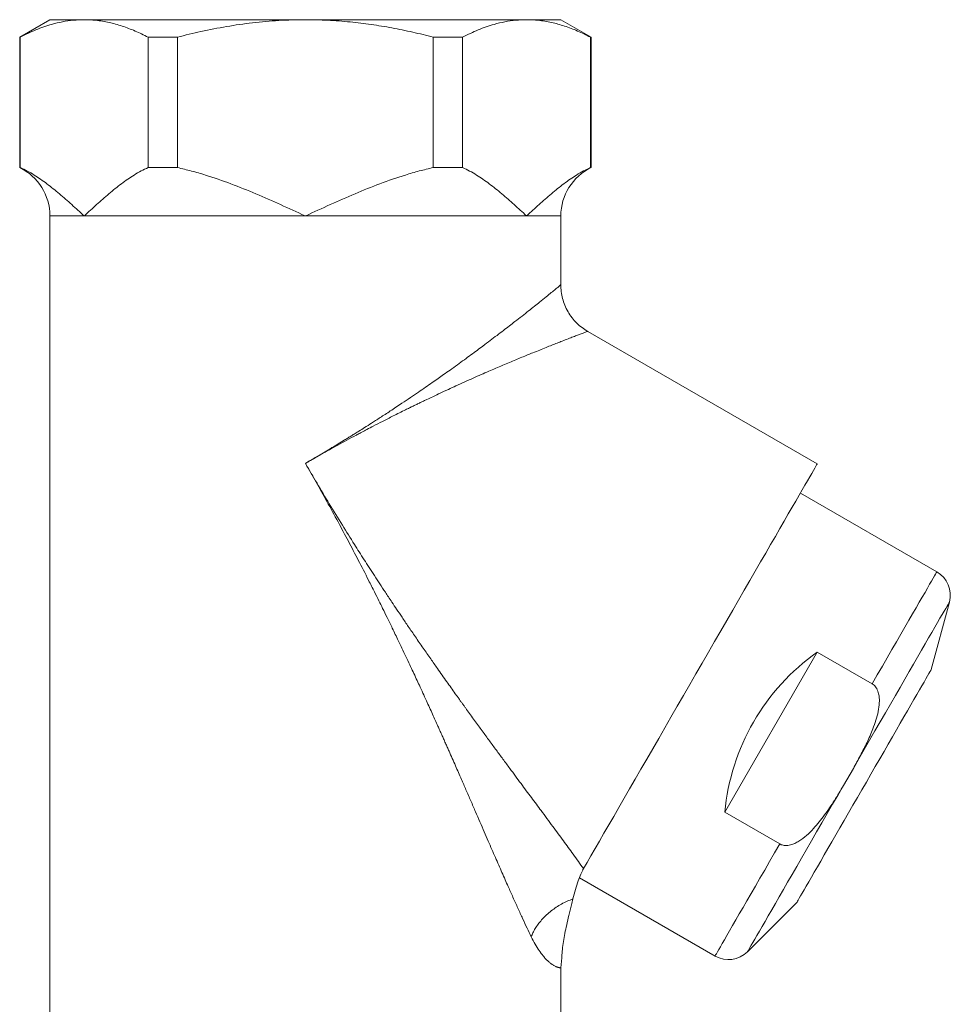
# Model space of a CAD drawing. Units: millimetres. Extents: x -71 to 369, y -415 to 650.
# Drawn here: x 45 to 114, y 494 to 567 of the extents above; entities that cross this region are included whole.
import ezdxf

# ---------------------------------------------------------------- set-up
doc = ezdxf.new("R2010")
doc.units = ezdxf.units.MM

msp = doc.modelspace()

# ---------------------------------------------------------------- linework, layer by layer
at = {"color": 7, "linetype": 'Continuous', "lineweight": 0}
for p, q in [((46.995, 566.972), (44.745, 565.673)), ((46.995, 566.972), (49.54, 566.972)), ((49.54, 566.972), (65.995, 566.972)), ((65.995, 566.972), (82.449, 566.972)), ((82.449, 566.972), (84.995, 566.972)), ((87.245, 565.673), (84.995, 566.972)), ((44.745, 565.673), (44.745, 555.972)), ((44.745, 565.673), (44.782, 565.673)), ((44.782, 555.972), (44.782, 565.673)), ((54.299, 565.673), (56.478, 565.673)), ((54.299, 565.673), (54.299, 555.972)), ((56.478, 555.972), (56.478, 565.673)), ((75.511, 565.673), (77.691, 565.673)), ((75.511, 565.673), (75.511, 555.972)), ((77.691, 555.972), (77.691, 565.673)), ((87.208, 565.673), (87.208, 555.972)), ((87.208, 565.673), (87.245, 565.673)), ((87.245, 555.972), (87.245, 565.673)), ((44.745, 555.972), (44.782, 555.972)), ((54.299, 555.972), (56.478, 555.972)), ((75.511, 555.972), (77.691, 555.972)), ((87.208, 555.972), (87.245, 555.972)), ((46.995, 552.375), (46.995, 489.972)), ((65.995, 552.375), (49.54, 552.375)), ((82.449, 552.375), (65.995, 552.375)), ((84.995, 547.251), (84.995, 552.375)), ((86.995, 543.787), (104.065, 533.931)), ((66.005, 533.954), (66.027, 533.99)), ((112.968, 525.904), (102.815, 531.766)), ((112.556, 518.637), (113.9, 523.655)), ((104.065, 519.93), (97.191, 508.024)), ((108.155, 517.568), (104.065, 519.93)), ((106.028, 510.019), (106.755, 511.279)), ((97.191, 508.024), (101.281, 505.662)), ((86.375, 503.153), (96.468, 497.326)), ((98.883, 497.643), (102.556, 501.317)), ((84.995, 496.444), (85.065, 497.192)), ((84.995, 489.972), (84.995, 496.444))]:
    msp.add_line(p, q, dxfattribs=at)
at = {"color": 8, "linetype": 'Continuous', "lineweight": 0}
for p, q in [((49.54, 552.375), (46.995, 552.375)), ((84.995, 552.375), (82.449, 552.375))]:
    msp.add_line(p, q, dxfattribs=at)
at = {"color": 7, "linetype": 'Continuous', "lineweight": 0, "flags": 128}
for points in [[(104.065, 533.931), (104.054, 533.912), (104.02, 533.852), (103.963, 533.754), (103.883, 533.616), (103.781, 533.439), (103.657, 533.225), (103.511, 532.972), (103.344, 532.682), (103.156, 532.355), (102.946, 531.993), (102.717, 531.596), (102.468, 531.165), (102.2, 530.701), (101.914, 530.205), (101.61, 529.679), (101.29, 529.123), (100.953, 528.54), (100.6, 527.93), (100.234, 527.294), (99.853, 526.635), (99.46, 525.955), (99.055, 525.253), (98.639, 524.533), (98.214, 523.796), (97.78, 523.044), (97.338, 522.279), (96.889, 521.502), (96.435, 520.715), (95.976, 519.921), (95.514, 519.12), (95.05, 518.316), (94.584, 517.51), (94.119, 516.703), (93.654, 515.899), (93.192, 515.098), (92.733, 514.303), (92.278, 513.515), (91.829, 512.738), (91.387, 511.971), (90.952, 511.218), (90.526, 510.48), (90.109, 509.758), (89.703, 509.055), (89.309, 508.373), (88.928, 507.712), (88.56, 507.075), (88.206, 506.462), (87.868, 505.877), (87.546, 505.319), (87.241, 504.79), (86.953, 504.292), (86.684, 503.825)], [(112.556, 518.637), (112.545, 518.618), (112.511, 518.56), (112.456, 518.463), (112.378, 518.329), (112.279, 518.158), (112.159, 517.95), (112.018, 517.706), (111.858, 517.428), (111.678, 517.117), (111.48, 516.773), (111.264, 516.4), (111.032, 515.997), (110.784, 515.568), (110.522, 515.114), (110.246, 514.637), (109.959, 514.139), (109.66, 513.622), (109.353, 513.089), (109.037, 512.543), (108.715, 511.984), (108.387, 511.417), (108.056, 510.844), (107.723, 510.266), (107.389, 509.687), (107.055, 509.11), (106.724, 508.536), (106.397, 507.969), (106.074, 507.411), (105.759, 506.864), (105.451, 506.331), (105.153, 505.815), (104.865, 505.317), (104.59, 504.84), (104.328, 504.385), (104.08, 503.956), (103.848, 503.554), (103.632, 503.18), (103.434, 502.837), (103.254, 502.525), (103.093, 502.247), (102.953, 502.004), (102.832, 501.796), (102.733, 501.624), (102.656, 501.49), (102.6, 501.394), (102.567, 501.336), (102.556, 501.317), (102.556, 501.317)], [(86.684, 503.825), (86.65, 503.766), (86.618, 503.712)]]:
    msp.add_lwpolyline(points, dxfattribs=at)
at = {"color": 8, "linetype": 'Continuous', "lineweight": 0, "flags": 128}
for points in [[(112.968, 525.904), (112.957, 525.885), (112.924, 525.828), (112.869, 525.732), (112.791, 525.598), (112.693, 525.426), (112.572, 525.218), (112.431, 524.973), (112.268, 524.692), (112.086, 524.375), (111.883, 524.025), (111.662, 523.641), (111.421, 523.225), (111.163, 522.777), (110.887, 522.3), (110.595, 521.793), (110.287, 521.26), (109.964, 520.7), (109.627, 520.116), (109.276, 519.509), (108.913, 518.881), (108.54, 518.233), (108.155, 517.568)], [(113.9, 523.655), (113.889, 523.635), (113.856, 523.578), (113.801, 523.482), (113.723, 523.348), (113.625, 523.177), (113.504, 522.969), (113.363, 522.724), (113.201, 522.444), (113.019, 522.129), (112.818, 521.779), (112.597, 521.397), (112.358, 520.983), (112.101, 520.539), (111.828, 520.066), (111.539, 519.564), (111.234, 519.036), (110.915, 518.484), (110.583, 517.908), (110.238, 517.311), (109.882, 516.694), (109.515, 516.06), (109.139, 515.409), (108.756, 514.744), (108.365, 514.067), (107.968, 513.38), (107.567, 512.685), (107.162, 511.984), (106.755, 511.279)], [(106.028, 510.019), (105.621, 509.314), (105.216, 508.613), (104.815, 507.918), (104.418, 507.231), (104.027, 506.554), (103.643, 505.889), (103.268, 505.239), (102.901, 504.604), (102.545, 503.987), (102.2, 503.39), (101.868, 502.814), (101.549, 502.262), (101.244, 501.734), (100.955, 501.232), (100.681, 500.759), (100.425, 500.315), (100.186, 499.901), (99.965, 499.519), (99.764, 499.17), (99.582, 498.854), (99.42, 498.574), (99.279, 498.329), (99.158, 498.121), (99.059, 497.95), (98.982, 497.816), (98.927, 497.72), (98.894, 497.663), (98.883, 497.643)], [(101.281, 505.662), (100.897, 504.997), (100.523, 504.349), (100.161, 503.721), (99.81, 503.114), (99.473, 502.53), (99.15, 501.97), (98.842, 501.437), (98.55, 500.93), (98.274, 500.453), (98.016, 500.005), (97.775, 499.589), (97.553, 499.205), (97.351, 498.854), (97.169, 498.538), (97.006, 498.257), (96.865, 498.012), (96.744, 497.803), (96.645, 497.632), (96.568, 497.498), (96.513, 497.402), (96.479, 497.345), (96.468, 497.326)]]:
    msp.add_lwpolyline(points, dxfattribs=at)
at = {"color": 7, "linetype": 'Continuous', "lineweight": 0}
for centre, radius, start, end in [((42.995, 552.375), 4, 0, 64.05552), ((88.995, 552.375), 4, 115.94448, 180), ((111.968, 524.172), 2, 345, 60), ((113.618, 506.477), 16.5, 125.38002, 174.61998), ((97.468, 499.058), 2, 240, 315)]:
    msp.add_arc(centre, radius, start, end, dxfattribs=at)
for points, knots in [([(44.782, 565.673), (45.169, 565.862), (45.943, 566.239), (46.994, 566.603), (47.925, 566.826), (48.732, 566.948), (49.271, 566.964), (49.54, 566.972)], [0, 0, 0, 0, 0.248097, 0.496153, 0.66408, 0.832091, 1, 1, 1, 1]), ([(49.54, 566.972), (49.832, 566.963), (50.45, 566.944), (51.392, 566.782), (52.367, 566.513), (53.337, 566.147), (53.978, 565.831), (54.299, 565.673)], [0, 0, 0, 0, 0.181678, 0.385159, 0.588655, 0.794318, 1, 1, 1, 1]), ([(56.478, 565.673), (57.06, 565.817), (58.272, 566.117), (60.136, 566.478), (62.071, 566.757), (64.026, 566.937), (65.339, 566.96), (65.995, 566.972)], [0, 0, 0, 0, 0.186745, 0.388926, 0.591091, 0.79555, 1, 1, 1, 1]), ([(65.995, 566.972), (66.551, 566.964), (67.665, 566.947), (69.297, 566.819), (70.889, 566.625), (72.438, 566.368), (73.981, 566.054), (75.001, 565.8), (75.511, 565.673)], [0, 0, 0, 0, 0.173277, 0.346989, 0.509731, 0.67248, 0.836237, 1, 1, 1, 1]), ([(77.691, 565.673), (78.078, 565.862), (78.852, 566.239), (79.903, 566.603), (80.834, 566.826), (81.641, 566.948), (82.18, 566.964), (82.449, 566.972)], [0, 0, 0, 0, 0.248097, 0.496153, 0.66408, 0.832091, 1, 1, 1, 1]), ([(82.449, 566.972), (82.741, 566.963), (83.359, 566.944), (84.301, 566.782), (85.276, 566.513), (86.246, 566.147), (86.887, 565.831), (87.208, 565.673)], [0, 0, 0, 0, 0.181678, 0.385159, 0.588655, 0.794318, 1, 1, 1, 1]), ([(49.54, 552.375), (49.536, 552.379), (49.229, 552.66), (48.619, 553.221), (47.703, 554.027), (46.773, 554.779), (45.972, 555.336), (45.307, 555.727), (44.957, 555.89), (44.782, 555.972)], [0, 0, 0, 0, 0.002702, 0.198937, 0.395153, 0.591982, 0.788751, 0.89428, 1, 1, 1, 1]), ([(54.299, 555.972), (54.124, 555.89), (53.774, 555.727), (53.11, 555.337), (52.311, 554.782), (51.383, 554.032), (50.466, 553.225), (49.853, 552.661), (49.545, 552.379), (49.54, 552.375)], [0, 0, 0, 0, 0.10552, 0.211249, 0.407217, 0.603244, 0.800262, 0.997298, 1, 1, 1, 1]), ([(65.995, 552.375), (65.987, 552.379), (65.372, 552.66), (64.152, 553.221), (62.319, 554.027), (60.461, 554.779), (58.858, 555.336), (57.527, 555.727), (56.828, 555.89), (56.478, 555.972)], [0, 0, 0, 0, 0.002702, 0.198937, 0.395153, 0.591983, 0.788751, 0.89428, 1, 1, 1, 1]), ([(75.511, 555.972), (75.162, 555.89), (74.463, 555.727), (73.135, 555.337), (71.537, 554.782), (69.681, 554.032), (67.845, 553.225), (66.621, 552.661), (66.003, 552.379), (65.995, 552.375)], [0, 0, 0, 0, 0.10552, 0.211249, 0.407217, 0.603244, 0.800262, 0.997298, 1, 1, 1, 1]), ([(82.449, 552.375), (82.445, 552.379), (82.138, 552.66), (81.528, 553.221), (80.611, 554.027), (79.682, 554.779), (78.881, 555.336), (78.216, 555.727), (77.866, 555.89), (77.691, 555.972)], [0, 0, 0, 0, 0.002702, 0.198937, 0.395153, 0.591983, 0.788751, 0.89428, 1, 1, 1, 1]), ([(87.208, 555.972), (87.033, 555.89), (86.683, 555.727), (86.019, 555.337), (85.22, 554.782), (84.292, 554.032), (83.374, 553.225), (82.762, 552.661), (82.454, 552.379), (82.449, 552.375)], [0, 0, 0, 0, 0.10552, 0.211249, 0.407217, 0.603244, 0.800262, 0.997298, 1, 1, 1, 1]), ([(66.027, 533.99), (66.339, 534.172), (66.991, 534.551), (67.955, 535.126), (68.647, 535.546), (69.045, 535.79), (69.173, 535.869), (69.302, 535.949), (69.432, 536.03), (69.563, 536.111), (69.746, 536.225), (70.023, 536.398), (70.431, 536.655), (70.845, 536.919), (71.234, 537.168), (71.57, 537.384), (71.933, 537.62), (72.324, 537.874), (72.74, 538.149), (73.241, 538.481), (73.798, 538.856), (74.386, 539.255), (74.925, 539.626), (75.416, 539.967), (75.861, 540.279), (76.304, 540.592), (76.783, 540.933), (77.301, 541.304), (77.818, 541.679), (78.305, 542.036), (78.763, 542.374), (79.242, 542.73), (79.738, 543.103), (80.248, 543.489), (80.724, 543.852), (81.167, 544.194), (81.634, 544.556), (82.115, 544.932), (82.599, 545.314), (83.033, 545.659), (83.476, 546.013), (83.906, 546.36), (84.298, 546.678), (84.606, 546.931), (84.829, 547.113), (84.969, 547.229), (84.986, 547.244), (84.995, 547.251)], [0, 0, 0, 0, 0.032829, 0.068443, 0.10209, 0.106657, 0.11126, 0.115901, 0.120579, 0.125294, 0.130045, 0.14046, 0.155327, 0.174648, 0.18598, 0.198424, 0.211981, 0.226652, 0.242437, 0.259335, 0.28404, 0.307132, 0.328609, 0.348473, 0.366723, 0.38336, 0.403825, 0.42741, 0.450163, 0.472086, 0.49318, 0.513448, 0.539832, 0.565444, 0.590289, 0.614374, 0.637701, 0.669597, 0.700597, 0.730722, 0.759995, 0.801221, 0.841373, 0.880542, 0.920802, 0.96058, 1, 1, 1, 1]), ([(86.995, 543.787), (86.851, 543.877), (86.561, 544.059), (86.17, 544.404), (85.818, 544.801), (85.521, 545.245), (85.284, 545.725), (85.117, 546.227), (85.014, 546.739), (85.001, 547.082), (84.995, 547.251)], [0, 0, 0, 0, 0.121239, 0.245651, 0.372261, 0.499993, 0.627743, 0.754353, 0.878761, 1, 1, 1, 1]), ([(86.995, 543.787), (86.984, 543.783), (86.963, 543.775), (86.792, 543.712), (86.546, 543.619), (86.246, 543.506), (85.923, 543.383), (85.54, 543.236), (85.138, 543.08), (84.731, 542.922), (84.332, 542.765), (83.897, 542.592), (83.426, 542.403), (82.964, 542.217), (82.517, 542.035), (82.093, 541.86), (81.645, 541.674), (81.171, 541.476), (80.673, 541.266), (80.158, 541.045), (79.624, 540.815), (79.068, 540.572), (78.477, 540.311), (77.851, 540.031), (77.233, 539.751), (76.577, 539.45), (75.858, 539.116), (75.241, 538.824), (74.788, 538.607), (74.536, 538.486), (74.276, 538.36), (74.008, 538.23), (73.732, 538.095), (73.239, 537.852), (72.571, 537.519), (71.769, 537.111), (71.117, 536.774), (70.604, 536.507), (70.289, 536.342), (70.106, 536.245), (70.026, 536.203), (69.953, 536.164), (69.886, 536.128), (69.824, 536.096), (69.333, 535.833), (68.444, 535.352), (67.194, 534.659), (66.403, 534.206), (66.027, 533.99)], [0, 0, 0, 0, 0.039418, 0.079196, 0.119457, 0.148746, 0.178577, 0.208988, 0.240017, 0.263368, 0.287261, 0.311709, 0.336724, 0.362315, 0.381702, 0.401613, 0.422052, 0.443023, 0.464528, 0.48657, 0.50809, 0.530542, 0.553926, 0.578245, 0.603501, 0.624772, 0.652303, 0.683662, 0.692509, 0.701618, 0.710989, 0.720624, 0.730521, 0.74068, 0.773361, 0.801588, 0.825363, 0.841891, 0.855278, 0.858264, 0.861036, 0.863592, 0.865932, 0.868056, 0.869965, 0.917259, 0.960603, 1, 1, 1, 1]), ([(66.005, 533.954), (66.289, 533.465), (66.872, 532.464), (67.787, 530.935), (68.715, 529.419), (69.459, 528.229), (70, 527.376), (70.367, 526.801), (70.745, 526.213), (71.134, 525.613), (71.535, 525), (71.882, 524.473), (72.182, 524.02), (72.461, 523.602), (72.8, 523.096), (73.208, 522.492), (73.672, 521.807), (74.195, 521.043), (74.75, 520.239), (75.296, 519.454), (75.882, 518.618), (76.492, 517.756), (76.988, 517.06), (77.299, 516.626), (77.447, 516.42), (77.59, 516.221), (77.728, 516.03), (77.861, 515.846), (78.145, 515.452), (78.574, 514.859), (79.141, 514.081), (79.68, 513.344), (80.191, 512.648), (80.697, 511.962), (81.173, 511.318), (81.623, 510.709), (82.031, 510.158), (82.426, 509.626), (82.806, 509.113), (83.172, 508.619), (83.703, 507.903), (84.378, 506.99), (85.174, 505.907), (85.942, 504.855), (86.429, 504.178), (86.683, 503.825)], [0, 0, 0, 0, 0.044715, 0.091746, 0.141096, 0.185626, 0.203253, 0.221337, 0.239878, 0.258876, 0.278332, 0.298246, 0.309235, 0.321714, 0.338482, 0.357923, 0.380037, 0.404824, 0.432283, 0.458628, 0.481831, 0.514692, 0.544074, 0.551194, 0.558077, 0.564719, 0.571124, 0.577289, 0.583216, 0.610771, 0.63706, 0.662085, 0.685843, 0.70834, 0.732658, 0.752403, 0.771561, 0.790133, 0.808122, 0.825529, 0.842353, 0.884095, 0.923285, 0.959954, 1, 1, 1, 1]), ([(82.792, 498.754), (82.69, 498.969), (82.481, 499.41), (82.152, 500.119), (81.803, 500.882), (81.444, 501.678), (81.126, 502.392), (80.853, 503.008), (80.619, 503.54), (80.376, 504.092), (80.125, 504.666), (79.866, 505.26), (79.59, 505.895), (79.295, 506.575), (78.979, 507.304), (78.648, 508.069), (78.3, 508.868), (77.951, 509.67), (77.571, 510.543), (77.152, 511.5), (76.799, 512.3), (76.549, 512.864), (76.415, 513.167), (76.277, 513.476), (76.137, 513.79), (75.995, 514.109), (75.769, 514.614), (75.438, 515.349), (74.98, 516.359), (74.575, 517.241), (74.243, 517.956), (74.006, 518.466), (73.747, 519.019), (73.471, 519.606), (73.187, 520.205), (72.852, 520.906), (72.484, 521.67), (72.095, 522.47), (71.763, 523.146), (71.451, 523.777), (71.102, 524.475), (70.592, 525.487), (69.946, 526.746), (69.19, 528.19), (68.414, 529.643), (67.613, 531.11), (66.805, 532.559), (66.268, 533.496), (66.005, 533.954)], [0, 0, 0, 0, 0.022283, 0.045627, 0.070063, 0.095616, 0.120094, 0.135467, 0.151317, 0.167646, 0.184457, 0.201752, 0.219533, 0.239465, 0.260271, 0.281954, 0.304514, 0.327955, 0.349536, 0.377736, 0.407979, 0.416237, 0.424636, 0.433174, 0.441853, 0.450672, 0.459632, 0.483697, 0.511522, 0.543108, 0.556546, 0.570565, 0.585162, 0.602197, 0.618933, 0.634612, 0.659982, 0.681982, 0.700612, 0.71587, 0.734101, 0.758287, 0.799606, 0.838525, 0.878302, 0.920746, 0.961312, 1, 1, 1, 1]), ([(106.755, 511.279), (106.932, 511.598), (107.287, 512.236), (107.782, 513.212), (108.164, 514.087), (108.442, 514.854), (108.618, 515.507), (108.693, 516.064), (108.692, 516.509), (108.644, 516.863), (108.525, 517.199), (108.34, 517.445), (108.204, 517.536), (108.155, 517.568)], [0, 0, 0, 0, 0.159388, 0.318776, 0.477956, 0.576427, 0.674964, 0.772886, 0.82098, 0.868987, 0.928443, 0.974777, 1, 1, 1, 1]), ([(101.281, 505.662), (101.319, 505.643), (101.441, 505.58), (101.715, 505.526), (102.065, 505.57), (102.41, 505.699), (102.821, 505.924), (103.292, 506.287), (103.933, 506.937), (104.629, 507.805), (105.355, 508.894), (105.804, 509.644), (106.028, 510.019)], [0, 0, 0, 0, 0.018443, 0.059732, 0.119824, 0.169869, 0.220042, 0.323996, 0.428263, 0.618436, 0.809213, 1, 1, 1, 1]), ([(85.898, 501.571), (85.956, 501.805), (86.072, 502.273), (86.267, 502.887), (86.469, 503.416), (86.612, 503.688), (86.684, 503.825)], [0, 0, 0, 0, 0.2787558, 0.5582318, 0.7783213, 1, 1, 1, 1]), ([(82.792, 498.754), (82.834, 498.855), (82.919, 499.062), (83.093, 499.375), (83.306, 499.693), (83.561, 500.01), (83.858, 500.32), (84.191, 500.616), (84.558, 500.891), (84.951, 501.139), (85.362, 501.355), (85.682, 501.492), (85.861, 501.557), (85.898, 501.571)], [0, 0, 0, 0, 0.086264, 0.176096, 0.269239, 0.36533, 0.46392, 0.564477, 0.666379, 0.76897, 0.87156, 0.973463, 1, 1, 1, 1]), ([(85.065, 497.192), (85.066, 497.198), (85.066, 497.209), (85.073, 497.319), (85.093, 497.599), (85.144, 498.09), (85.235, 498.687), (85.356, 499.316), (85.507, 499.979), (85.658, 500.591), (85.792, 501.124), (85.863, 501.422), (85.898, 501.571)], [0, 0, 0, 0, 0.040819, 0.08169, 0.167011, 0.309944, 0.4535, 0.588649, 0.724137, 0.861362, 0.930702, 1, 1, 1, 1]), ([(84.995, 496.444), (84.993, 496.444), (84.99, 496.445), (84.968, 496.447), (84.937, 496.451), (84.902, 496.456), (84.859, 496.463), (84.806, 496.477), (84.738, 496.498), (84.66, 496.528), (84.578, 496.566), (84.492, 496.61), (84.381, 496.677), (84.238, 496.778), (84.057, 496.929), (83.869, 497.113), (83.643, 497.366), (83.379, 497.716), (83.078, 498.186), (82.887, 498.565), (82.792, 498.754)], [0, 0, 0, 0, 0.057529, 0.109246, 0.155151, 0.195245, 0.22953, 0.274195, 0.321695, 0.366693, 0.409208, 0.449263, 0.486884, 0.553677, 0.617815, 0.679546, 0.739146, 0.827896, 0.914426, 1, 1, 1, 1])]:
    msp.add_open_spline(points, degree=3, knots=knots, dxfattribs=at)

doc.saveas('drawing.dxf')
